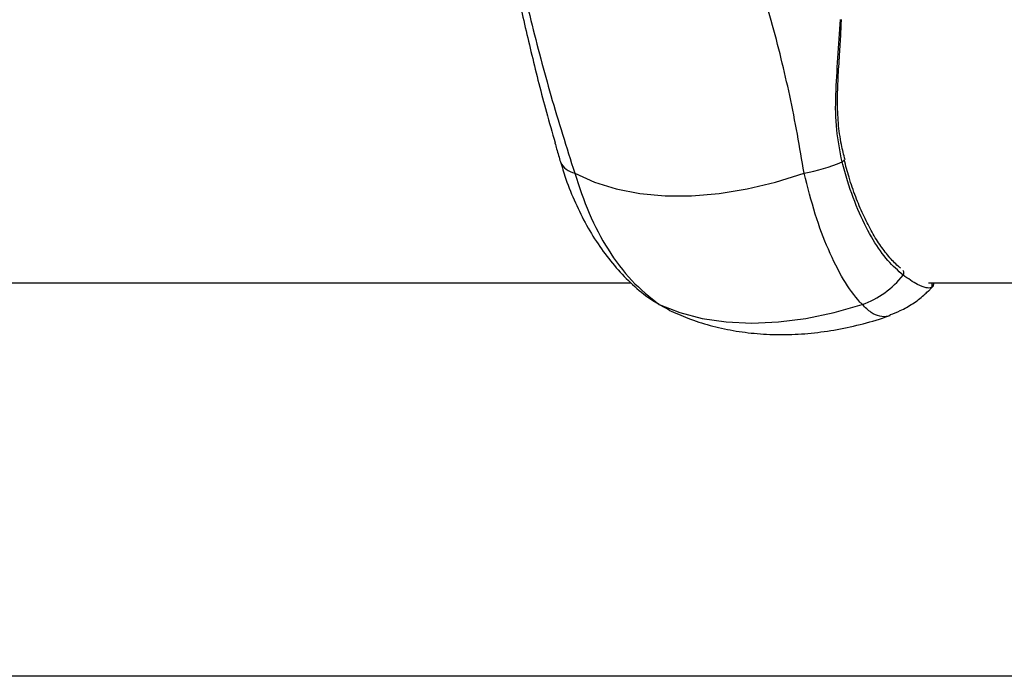
# Model space of a CAD drawing. Units: millimetres. Extents: x -5427 to 6079, y -4012 to 11100.
# Drawn here: x 2690 to 2815, y 6903 to 6986 of the extents above; entities that cross this region are included whole.
import ezdxf

# ---------------------------------------------------------------- set-up
doc = ezdxf.new("R2010")
doc.units = ezdxf.units.MM
doc.styles.add('SLDTEXTSTYLE0', font='TXT', dxfattribs={"width": 0.7})
doc.dimstyles.new('SLDDIMSTYLE0', dxfattribs={"dimtxt": 5, "dimasz": 3.302, "dimexe": 0, "dimexo": 0.0625, "dimgap": 1.25, "dimtad": 2, "dimdec": 0, "dimrnd": 1e-09, "dimzin": 12, "dimdsep": 46, "dimtxsty": 'SLDTEXTSTYLE0', "dimsah": 1, "dimcen": 0.09, "dimadec": 0, "dimazin": 3, "dimtfac": 1, "dimtofl": 0, "dimtmove": 0, "dimatfit": 3, "dimfxl": 0, "dimfrac": 2, "dimtolj": 1, "dimtzin": 12, "dimarcsym": 0})

# ---------------------------------------------------------------- blocks, each defined once
blk = doc.blocks.new('_D_4')
at = {"color": 7, "linetype": 'Continuous', "lineweight": 0}
for p, q in [((1520.17, 8902.83), (4595.3, 8902.83)), ((4594.3, 6902.83), (4594.3, 8902.83))]:
    blk.add_line(p, q, dxfattribs=at)
at = {"color": 7, "linetype": 'Continuous', "lineweight": 18}
for points in [[(4594.3, 8902.83), (4593.79, 8899.53), (4594.81, 8899.53)], [(4594.3, 6902.83), (4594.81, 6906.13), (4593.79, 6906.13)]]:
    blk.add_solid(points, dxfattribs=at)
at = {"color": 7, "linetype": 'Continuous', "lineweight": 18, "insert": (4587.85, 7896.42), "char_height": 5, "attachment_point": 1, "rotation": 90, "style": 'SLDTEXTSTYLE0'}
blk.add_mtext('2000', dxfattribs=at)
blk = doc.blocks.new('_D_5')
at = {"color": 7, "linetype": 'Continuous', "lineweight": 0}
for p, q in [((2007.8, 11099.92), (4860.98, 11099.92)), ((4859.98, 6902.83), (4859.98, 11099.92))]:
    blk.add_line(p, q, dxfattribs=at)
at = {"color": 7, "linetype": 'Continuous', "lineweight": 18}
for points in [[(4859.98, 11099.92), (4859.48, 11096.62), (4860.49, 11096.62)], [(4859.98, 6902.83), (4860.49, 6906.13), (4859.48, 6906.13)]]:
    blk.add_solid(points, dxfattribs=at)
at = {"color": 7, "linetype": 'Continuous', "lineweight": 18, "insert": (4853.54, 8994.97), "char_height": 5, "attachment_point": 1, "rotation": 90, "style": 'SLDTEXTSTYLE0'}
blk.add_mtext('4200', dxfattribs=at)

msp = doc.modelspace()

# ---------------------------------------------------------------- linework, layer by layer
at = {"color": 7, "linetype": 'Continuous', "lineweight": 25}
for p, q in [((2794.44, 6985.41), (2794.47, 6986.04)), ((2758.87, 6968.01), (2759.13, 6967.27)), ((2794.82, 6968.27), (2794.81, 6968.28)), ((2516.03, 6952.68), (2767.84, 6952.68)), ((2805.5, 6952.68), (3200.85, 6952.68)), ((2805.94, 6952.13), (2805.87, 6952.05)), ((2771.4, 6949.94), (2772.63, 6949.28)), ((5498.22, 6902.83), (-648.3, 6902.83))]:
    msp.add_line(p, q, dxfattribs=at)
at = {"color": 7, "linetype": 'Continuous', "lineweight": 25, "flags": 128}
for points in [[(2794.56, 6968.01), (2794.67, 6968.07), (2794.75, 6968.13), (2794.8, 6968.19), (2794.82, 6968.26), (2794.82, 6968.27)], [(2760.68, 6966.59), (2763.18, 6965.45), (2765.95, 6964.59), (2768.94, 6964), (2772.14, 6963.71), (2775.49, 6963.71), (2778.97, 6964), (2782.53, 6964.59), (2786.14, 6965.45), (2789.75, 6966.59)], [(2805.87, 6952.05), (2805.5, 6951.65), (2805.3, 6951.46)], [(2771.4, 6949.94), (2770.87, 6950.23), (2770.68, 6950.35)], [(2771.4, 6949.94), (2773.98, 6948.91), (2776.81, 6948.17), (2779.87, 6947.73), (2783.11, 6947.58), (2786.49, 6947.73), (2789.98, 6948.17), (2793.54, 6948.91), (2797.11, 6949.94)]]:
    msp.add_lwpolyline(points, dxfattribs=at)
at = {"color": 7, "linetype": 'Continuous', "lineweight": 25}
for centre, radius, start, end in [((2761.16, 6969.08), 2.53, 205.0054, 259.0575), ((2785.71, 6989.23), 23, 280.1292, 292.644), ((2801.91, 6953.97), 0.484, 321.2173, 33.4232), ((2793.21, 6960.8), 11.55, 289.7447, 321.8297), ((2805.49, 6952.38), 0.501, 318.6418, 36.1353)]:
    msp.add_arc(centre, radius, start, end, dxfattribs=at)
for points, knots in [([(2750.98, 7001.95), (2751, 7001.84), (2751.37, 6999.63), (2752.23, 6995.15), (2753.61, 6988.47), (2755.24, 6981.49), (2756.75, 6975.45), (2757.82, 6971.73), (2758.2, 6970.43)], [0, 0, 0, 0, 0.011017, 0.218672, 0.432463, 0.652507, 0.878689, 1, 1, 1, 1]), ([(2752.06, 7000.14), (2752.68, 6997.03), (2753.92, 6990.78), (2755.9, 6982.79), (2758.11, 6974.72), (2759.64, 6969.87), (2760.68, 6966.59)], [0, 0, 0, 0, 0.285895, 0.573341, 0.711108, 1, 1, 1, 1]), ([(2789.75, 6966.59), (2789.19, 6969.87), (2788.35, 6974.72), (2786.47, 6982.77), (2784.29, 6990.77), (2781.88, 6997.01), (2780.67, 7000.14)], [0, 0, 0, 0, 0.288892, 0.426659, 0.712656, 1, 1, 1, 1]), ([(2794.56, 6968.01), (2794.29, 6969.35), (2793.74, 6972.09), (2793.71, 6976.54), (2794.04, 6981.23), (2794.25, 6984.44), (2794.36, 6986.07)], [0, 0, 0, 0, 0.239792, 0.486754, 0.739533, 1, 1, 1, 1]), ([(2794.93, 6968.29), (2794.77, 6968.92), (2794.38, 6970.42), (2794.05, 6972.93), (2793.94, 6975.74), (2794.05, 6978.64), (2794.23, 6981.49), (2794.39, 6983.77), (2794.43, 6985.02), (2794.44, 6985.41)], [0, 0, 0, 0, 0.121199, 0.287494, 0.452272, 0.617257, 0.787853, 0.934332, 1, 1, 1, 1]), ([(2758.18, 6970.43), (2758.25, 6970.17), (2758.48, 6969.33), (2758.71, 6968.55), (2758.87, 6968.01)], [0, 0, 0, 0, 0.307168, 1, 1, 1, 1]), ([(2802.29, 6953.67), (2801.64, 6954.24), (2800.32, 6955.4), (2798.45, 6958.07), (2796.71, 6961.45), (2795.42, 6964.88), (2794.79, 6967.2), (2794.56, 6968.01)], [0, 0, 0, 0, 0.209609, 0.424571, 0.64784, 0.877663, 1, 1, 1, 1]), ([(2802.02, 6954.53), (2801.89, 6954.62), (2801.37, 6955.01), (2800.46, 6956.01), (2799.31, 6957.51), (2798.22, 6959.29), (2797.2, 6961.32), (2796.26, 6963.57), (2795.46, 6965.89), (2795.02, 6967.54), (2794.82, 6968.29)], [0, 0, 0, 0, 0.04275, 0.182562, 0.322685, 0.462384, 0.601317, 0.741309, 0.881846, 1, 1, 1, 1]), ([(2759.12, 6967.27), (2759.22, 6966.92), (2759.63, 6965.51), (2760.58, 6963.18), (2761.96, 6960.29), (2763.59, 6957.6), (2765.42, 6955.13), (2767.45, 6952.95), (2769.22, 6951.36), (2770.36, 6950.6), (2770.7, 6950.38)], [0, 0, 0, 0, 0.048942, 0.196565, 0.345953, 0.497749, 0.645865, 0.792747, 0.939102, 1, 1, 1, 1]), ([(2760.68, 6966.59), (2761.25, 6964.86), (2762.41, 6961.35), (2764.87, 6956.78), (2767.85, 6952.75), (2770.2, 6950.89), (2771.4, 6949.94)], [0, 0, 0, 0, 0.238468, 0.483862, 0.737726, 1, 1, 1, 1]), ([(2797.11, 6949.94), (2797.02, 6950.04), (2796.2, 6950.93), (2794.7, 6953.01), (2792.8, 6956.78), (2791.09, 6961.31), (2790.2, 6964.82), (2789.75, 6966.59)], [0, 0, 0, 0, 0.0324176, 0.2708398, 0.5161977, 0.7546439, 1, 1, 1, 1]), ([(2805.87, 6952.05), (2805.67, 6952.03), (2805.28, 6951.99), (2804.04, 6952.44), (2802.92, 6953.23), (2802.29, 6953.67)], [0, 0, 0, 0, 0.299949, 0.608051, 1, 1, 1, 1]), ([(2805.94, 6952.13), (2805.99, 6952.16), (2806.15, 6952.28), (2806.17, 6952.51), (2806.19, 6952.68)], [0, 0, 0, 0, 0.246814, 1, 1, 1, 1]), ([(2800.64, 6948.66), (2801.08, 6948.81), (2802.08, 6949.18), (2803.51, 6950.03), (2804.63, 6950.83), (2805.16, 6951.37), (2805.28, 6951.49)], [0, 0, 0, 0, 0.251064, 0.575768, 0.906872, 1, 1, 1, 1]), ([(2772.62, 6949.24), (2773.41, 6948.88), (2775.1, 6948.11), (2777.83, 6947.25), (2780.77, 6946.6), (2783.83, 6946.21), (2787, 6946.08), (2790.24, 6946.24), (2793.54, 6946.66), (2796.84, 6947.37), (2799.2, 6948.04), (2800.45, 6948.5), (2800.63, 6948.56)], [0, 0, 0, 0, 0.092757, 0.196804, 0.302913, 0.411343, 0.522136, 0.635048, 0.749579, 0.86512, 0.981021, 1, 1, 1, 1]), ([(2800.66, 6948.61), (2800.58, 6948.56), (2800.16, 6948.34), (2799.34, 6948.41), (2798.22, 6948.84), (2797.49, 6949.57), (2797.11, 6949.94)], [0, 0, 0, 0, 0.072439, 0.380106, 0.685913, 1, 1, 1, 1])]:
    msp.add_open_spline(points, degree=3, knots=knots, dxfattribs=at)

# ---------------------------------------------------------------- dimensions: what is measured, and where the dimension line sits
at = {"color": 7, "linetype": 'Continuous', "lineweight": 18}
for base, p2, picture, middle in [((4859.98, 11099.92), (2007.8, 11099.92), '_D_5', (4859.98, 9001.37)), ((4594.3, 8902.83), (1520.17, 8902.83), '_D_4', (4594.3, 7902.83))]:
    dim = msp.add_linear_dim(base=base, p1=(5498.22, 6902.83), p2=p2, angle=90, dimstyle='SLDDIMSTYLE0', dxfattribs=at)
    dim.commit()
    dim.dimension.update_dxf_attribs({"geometry": picture, "text_midpoint": middle, "dimtype": 160})

doc.saveas('drawing.dxf')
